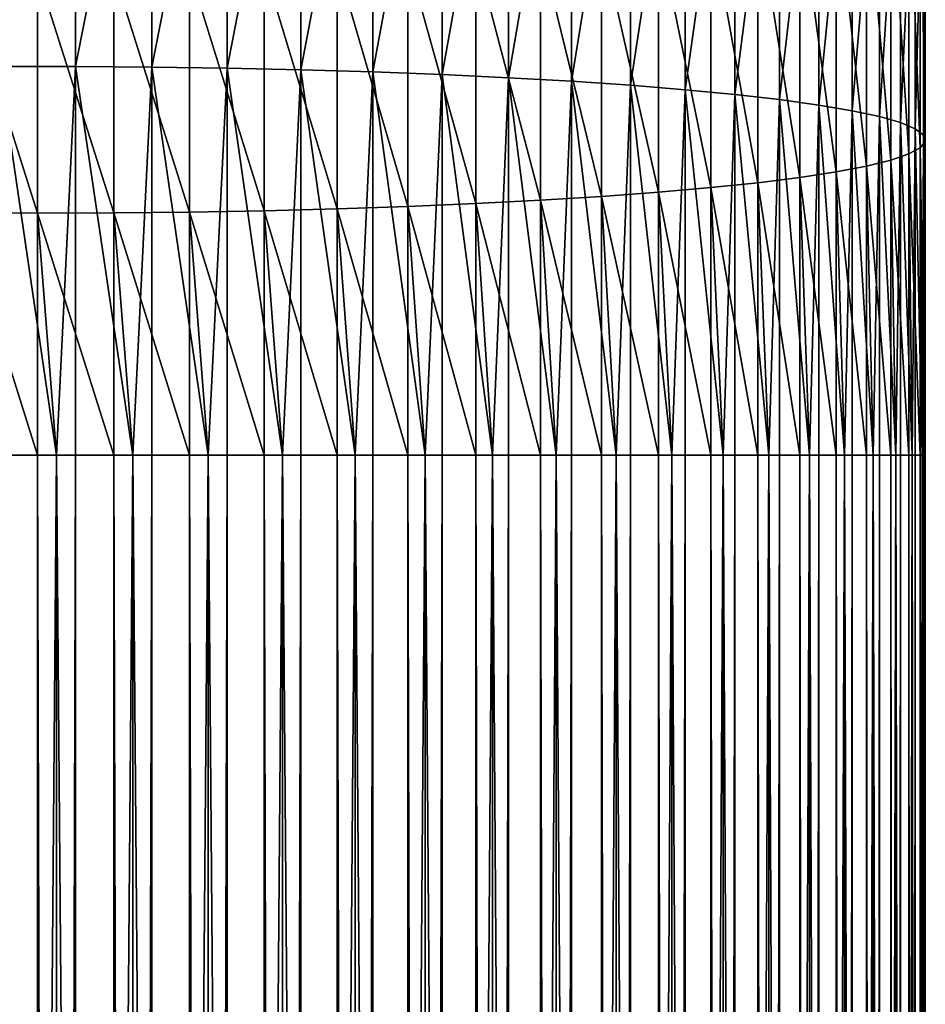
# Model space of a CAD drawing. Extents: x -135 to 135, y -176 to 35.
# Drawn here: x 0 to 10, y -49 to -38 of the extents above; entities that cross this region are included whole.
import ezdxf

# ---------------------------------------------------------------- set-up
doc = ezdxf.new("R2010")
doc.units = 0
doc.layers.add('L3', color=7, linetype='CONTINUOUS')

msp = doc.modelspace()

# ---------------------------------------------------------------- linework, layer by layer
at = {"layer": 'L3', "color": 7}
for points in [[(0.430222, -38.62406, 143.8097), (0.430222, -34.27801, 143.268), (-0.430222, -38.62406, 143.8097)], [(-0.430222, -38.62406, 143.8097), (0.430222, -34.27801, 143.268), (-0.430222, -34.27801, 143.268)], [(0.430222, -38.62406, 143.8097), (1.287482, -34.29019, 143.1951), (0.430222, -34.27801, 143.268)], [(1.287482, -38.63017, 143.736), (1.287482, -34.29019, 143.1951), (0.430222, -38.62406, 143.8097)], [(1.287482, -38.63017, 143.736), (2.135209, -34.31445, 143.0497), (1.287482, -34.29019, 143.1951)], [(2.135209, -38.64234, 143.5892), (2.135209, -34.31445, 143.0497), (1.287482, -38.63017, 143.736)], [(2.135209, -38.64234, 143.5892), (2.967128, -34.35061, 142.833), (2.135209, -34.31445, 143.0497)], [(2.967128, -38.66048, 143.3702), (2.967128, -34.35061, 142.833), (2.135209, -38.64234, 143.5892)], [(2.967128, -38.66048, 143.3702), (3.77708, -34.39841, 142.5465), (2.967128, -34.35061, 142.833)], [(3.77708, -38.68446, 143.0808), (3.77708, -34.39841, 142.5465), (2.967128, -38.66048, 143.3702)], [(3.77708, -38.68446, 143.0808), (4.559067, -34.45749, 142.1924), (3.77708, -34.39841, 142.5465)], [(4.559067, -38.71411, 142.723), (4.559067, -34.45749, 142.1924), (3.77708, -38.68446, 143.0808)], [(4.559067, -38.71411, 142.723), (5.3073, -34.52742, 141.7733), (4.559067, -34.45749, 142.1924)], [(5.3073, -38.7492, 142.2996), (5.3073, -34.52742, 141.7733), (4.559067, -38.71411, 142.723)], [(5.3073, -38.7492, 142.2996), (6.01624, -34.60769, 141.2924), (5.3073, -34.52742, 141.7733)], [(6.01624, -38.78946, 141.8136), (6.01624, -34.60769, 141.2924), (5.3073, -38.7492, 142.2996)], [(6.01624, -38.78946, 141.8136), (6.680639, -34.69768, 140.7531), (6.01624, -34.60769, 141.2924)], [(6.680639, -38.83461, 141.2688), (6.680639, -34.69768, 140.7531), (6.01624, -38.78946, 141.8136)], [(6.680639, -38.83461, 141.2688), (7.295575, -34.79674, 140.1595), (6.680639, -34.69768, 140.7531)], [(7.295575, -38.88431, 140.669), (7.295575, -34.79674, 140.1595), (6.680639, -38.83461, 141.2688)], [(7.295575, -38.88431, 140.669), (7.856498, -34.90413, 139.5159), (7.295575, -34.79674, 140.1595)], [(7.856498, -38.93819, 140.0187), (7.856498, -34.90413, 139.5159), (7.295575, -38.88431, 140.669)], [(7.856498, -38.93819, 140.0187), (8.359254, -35.01907, 138.8271), (7.856498, -34.90413, 139.5159)], [(8.359254, -38.99586, 139.3228), (8.359254, -35.01907, 138.8271), (7.856498, -38.93819, 140.0187)], [(8.359254, -38.99586, 139.3228), (8.800122, -35.14069, 138.0983), (8.359254, -35.01907, 138.8271)], [(8.800122, -39.05687, 138.5864), (8.800122, -35.14069, 138.0983), (8.359254, -38.99586, 139.3228)], [(8.800122, -39.05687, 138.5864), (9.175836, -35.2681, 137.3347), (8.800122, -35.14069, 138.0983)], [(9.175836, -39.1208, 137.815), (9.175836, -35.2681, 137.3347), (8.800122, -39.05687, 138.5864)], [(9.175836, -39.1208, 137.815), (9.483616, -35.40035, 136.5422), (9.175836, -35.2681, 137.3347)], [(9.483616, -39.18715, 137.0142), (9.483616, -35.40035, 136.5422), (9.175836, -39.1208, 137.815)], [(9.483616, -39.18715, 137.0142), (9.721182, -35.53647, 135.7265), (9.483616, -35.40035, 136.5422)], [(9.721182, -39.25545, 136.19), (9.721182, -35.53647, 135.7265), (9.483616, -39.18715, 137.0142)], [(9.721182, -39.25545, 136.19), (9.886776, -35.67545, 134.8936), (9.721182, -35.53647, 135.7265)], [(9.886776, -39.32517, 135.3486), (9.886776, -35.67545, 134.8936), (9.721182, -39.25545, 136.19)], [(9.886776, -39.32517, 135.3486), (9.979172, -35.81626, 134.0498), (9.886776, -35.67545, 134.8936)], [(9.979172, -39.39582, 134.496), (9.979172, -35.81626, 134.0498), (9.886776, -39.32517, 135.3486)], [(9.979172, -39.39582, 134.496), (9.997685, -35.95785, 133.2013), (9.979172, -35.81626, 134.0498)], [(9.997685, -39.46685, 133.6387), (9.942179, -36.09918, 132.3544), (9.997685, -35.95785, 133.2013)], [(9.997685, -39.46685, 133.6387), (9.997685, -35.95785, 133.2013), (9.979172, -39.39582, 134.496)], [(9.942179, -39.53776, 132.783), (9.813065, -36.2392, 131.5153), (9.942179, -36.09918, 132.3544)], [(9.942179, -39.53776, 132.783), (9.942179, -36.09918, 132.3544), (9.997685, -39.46685, 133.6387)], [(9.813065, -39.60801, 131.9352), (9.611297, -36.37687, 130.6902), (9.813065, -36.2392, 131.5153)], [(9.813065, -39.60801, 131.9352), (9.813065, -36.2392, 131.5153), (9.942179, -39.53776, 132.783)], [(9.611297, -39.67709, 131.1016), (9.338372, -36.51118, 129.8853), (9.611297, -36.37687, 130.6902)], [(9.611297, -39.67709, 131.1016), (9.611297, -36.37687, 130.6902), (9.813065, -39.60801, 131.9352)], [(9.338372, -39.74447, 130.2884), (8.996309, -36.64114, 129.1066), (9.338372, -36.51118, 129.8853)], [(9.338372, -39.74447, 130.2884), (9.338372, -36.51118, 129.8853), (9.611297, -39.67709, 131.1016)], [(8.996309, -39.80967, 129.5015), (8.58764, -36.76577, 128.3597), (8.996309, -36.64114, 129.1066)], [(8.996309, -39.80967, 129.5015), (8.996309, -36.64114, 129.1066), (9.338372, -39.74447, 130.2884)], [(8.58764, -39.8722, 128.7469), (8.11539, -36.88416, 127.6502), (8.58764, -36.76577, 128.3597)], [(8.58764, -39.8722, 128.7469), (8.58764, -36.76577, 128.3597), (8.996309, -39.80967, 129.5015)], [(8.11539, -39.9316, 128.0301), (7.583058, -36.99542, 126.9835), (8.11539, -36.88416, 127.6502)], [(8.11539, -39.9316, 128.0301), (8.11539, -36.88416, 127.6502), (8.58764, -39.8722, 128.7469)], [(7.583058, -39.98742, 127.3564), (6.994583, -37.09875, 126.3643), (7.583058, -36.99542, 126.9835)], [(7.583058, -39.98742, 127.3564), (7.583058, -36.99542, 126.9835), (8.11539, -39.9316, 128.0301)], [(6.994583, -40.03926, 126.7308), (6.354323, -37.19336, 125.7973), (6.994583, -37.09875, 126.3643)], [(6.994583, -40.03926, 126.7308), (6.994583, -37.09875, 126.3643), (7.583058, -39.98742, 127.3564)], [(6.354323, -40.08673, 126.1579), (5.667018, -37.27857, 125.2867), (6.354323, -37.19336, 125.7973)], [(6.354323, -40.08673, 126.1579), (6.354323, -37.19336, 125.7973), (6.994583, -40.03926, 126.7308)], [(4.937755, -40.16719, 125.1869), (4.171936, -37.4183, 124.4493), (4.937755, -37.35373, 124.8362)], [(5.667018, -40.12948, 125.642), (4.937755, -37.35373, 124.8362), (5.667018, -37.27857, 125.2867)], [(4.937755, -40.16719, 125.1869), (4.937755, -37.35373, 124.8362), (5.667018, -40.12948, 125.642)], [(5.667018, -40.12948, 125.642), (5.667018, -37.27857, 125.2867), (6.354323, -40.08673, 126.1579)], [(3.375229, -40.22642, 124.4721), (2.553533, -37.51381, 123.8769), (3.375229, -37.47179, 124.1287)], [(4.171936, -40.19959, 124.796), (3.375229, -37.47179, 124.1287), (4.171936, -37.4183, 124.4493)], [(3.375229, -40.22642, 124.4721), (3.375229, -37.47179, 124.1287), (4.171936, -40.19959, 124.796)], [(4.171936, -40.19959, 124.796), (4.171936, -37.4183, 124.4493), (4.937755, -40.16719, 125.1869)], [(0, -40.27488, 123.8873), (-0.859648, -40.27183, 123.9242), (-0.859648, -37.56228, 123.5864)], [(0, -40.27488, 123.8873), (-0.859648, -37.56228, 123.5864), (0, -37.56838, 123.5499)], [(0.859648, -40.27183, 123.9242), (0, -37.56838, 123.5499), (0.859648, -37.56228, 123.5864)], [(0, -40.27488, 123.8873), (0, -37.56838, 123.5499), (0.859648, -40.27183, 123.9242)], [(1.712931, -40.26268, 124.0346), (0.859648, -37.56228, 123.5864), (1.712931, -37.54405, 123.6957)], [(0.859648, -40.27183, 123.9242), (0.859648, -37.56228, 123.5864), (1.712931, -40.26268, 124.0346)], [(2.553533, -40.2475, 124.2177), (1.712931, -37.54405, 123.6957), (2.553533, -37.51381, 123.8769)], [(1.712931, -40.26268, 124.0346), (1.712931, -37.54405, 123.6957), (2.553533, -40.2475, 124.2177)], [(2.553533, -40.2475, 124.2177), (2.553533, -37.51381, 123.8769), (3.375229, -40.22642, 124.4721)], [(-0.430222, -38.62406, 143.8097), (0.215161, -43, 143.9977), (0.430222, -38.62406, 143.8097)], [(-0.430222, -38.62406, 143.8097), (-0.430222, -43, 143.9907), (0.215161, -43, 143.9977)], [(0.430222, -38.62406, 143.8097), (0.215161, -43, 143.9977), (0.430222, -43, 143.9907)], [(0.430222, -38.62406, 143.8097), (1.073813, -43, 143.9422), (1.287482, -38.63017, 143.736)], [(0.430222, -38.62406, 143.8097), (0.430222, -43, 143.9907), (1.073813, -43, 143.9422)], [(1.287482, -38.63017, 143.736), (1.073813, -43, 143.9422), (1.287482, -43, 143.9168)], [(1.287482, -38.63017, 143.736), (1.924516, -43, 143.8131), (2.135209, -38.64234, 143.5892)], [(1.287482, -38.63017, 143.736), (1.287482, -43, 143.9168), (1.924516, -43, 143.8131)], [(2.135209, -38.64234, 143.5892), (1.924516, -43, 143.8131), (2.135209, -43, 143.7694)], [(2.135209, -38.64234, 143.5892), (2.76097, -43, 143.6113), (2.967128, -38.66048, 143.3702)], [(2.135209, -38.64234, 143.5892), (2.135209, -43, 143.7694), (2.76097, -43, 143.6113)], [(2.967128, -38.66048, 143.3702), (2.76097, -43, 143.6113), (2.967128, -43, 143.5497)], [(2.967128, -38.66048, 143.3702), (3.576982, -43, 143.3384), (3.77708, -38.68446, 143.0808)], [(2.967128, -38.66048, 143.3702), (2.967128, -43, 143.5497), (3.576982, -43, 143.3384)], [(3.77708, -38.68446, 143.0808), (3.576982, -43, 143.3384), (3.77708, -43, 143.2592)], [(3.77708, -38.68446, 143.0808), (4.366512, -43, 142.9963), (4.559067, -38.71411, 142.723)], [(3.77708, -38.68446, 143.0808), (3.77708, -43, 143.2592), (4.366512, -43, 142.9963)], [(4.559067, -38.71411, 142.723), (4.366512, -43, 142.9963), (4.559067, -43, 142.9003)], [(4.559067, -38.71411, 142.723), (5.123714, -43, 142.5876), (5.3073, -38.7492, 142.2996)], [(4.559067, -38.71411, 142.723), (4.559067, -43, 142.9003), (5.123714, -43, 142.5876)], [(5.3073, -38.7492, 142.2996), (5.123714, -43, 142.5876), (5.3073, -43, 142.4754)], [(5.3073, -38.7492, 142.2996), (5.842982, -43, 142.1154), (6.01624, -38.78946, 141.8136)], [(5.3073, -38.7492, 142.2996), (5.3073, -43, 142.4754), (5.842982, -43, 142.1154)], [(6.01624, -38.78946, 141.8136), (5.842982, -43, 142.1154), (6.01624, -43, 141.9878)], [(6.01624, -38.78946, 141.8136), (6.51899, -43, 141.5831), (6.680639, -38.83461, 141.2688)], [(6.01624, -38.78946, 141.8136), (6.01624, -43, 141.9878), (6.51899, -43, 141.5831)], [(6.680639, -38.83461, 141.2688), (6.51899, -43, 141.5831), (6.680639, -43, 141.441)], [(6.680639, -38.83461, 141.2688), (7.146734, -43, 140.9946), (7.295575, -38.88431, 140.669)], [(6.680639, -38.83461, 141.2688), (6.680639, -43, 141.441), (7.146734, -43, 140.9946)], [(7.295575, -38.88431, 140.669), (7.146734, -43, 140.9946), (7.295575, -43, 140.8392)], [(7.295575, -38.88431, 140.669), (7.721566, -43, 140.3543), (7.856498, -38.93819, 140.0187)], [(7.295575, -38.88431, 140.669), (7.295575, -43, 140.8392), (7.721566, -43, 140.3543)], [(7.856498, -38.93819, 140.0187), (7.721566, -43, 140.3543), (7.856498, -43, 140.1867)], [(7.856498, -38.93819, 140.0187), (8.23923, -43, 139.667), (8.359254, -38.99586, 139.3228)], [(7.856498, -38.93819, 140.0187), (7.856498, -43, 140.1867), (8.23923, -43, 139.667)], [(8.359254, -38.99586, 139.3228), (8.23923, -43, 139.667), (8.359254, -43, 139.4884)], [(8.359254, -38.99586, 139.3228), (8.695894, -43, 138.9378), (8.800122, -39.05687, 138.5864)], [(8.359254, -38.99586, 139.3228), (8.359254, -43, 139.4884), (8.695894, -43, 138.9378)], [(8.800122, -39.05687, 138.5864), (8.695894, -43, 138.9378), (8.800122, -43, 138.7495)], [(8.800122, -39.05687, 138.5864), (9.088176, -43, 138.1719), (9.175836, -39.1208, 137.815)], [(8.800122, -39.05687, 138.5864), (8.800122, -43, 138.7495), (9.088176, -43, 138.1719)], [(9.175836, -39.1208, 137.815), (9.088176, -43, 138.1719), (9.175836, -43, 137.9754)], [(9.175836, -39.1208, 137.815), (9.413173, -43, 137.3752), (9.483616, -39.18715, 137.0142)], [(9.175836, -39.1208, 137.815), (9.175836, -43, 137.9754), (9.413173, -43, 137.3752)], [(9.483616, -39.18715, 137.0142), (9.413173, -43, 137.3752), (9.483616, -43, 137.1719)], [(9.483616, -39.18715, 137.0142), (9.668478, -43, 136.5535), (9.721182, -39.25545, 136.19)], [(9.483616, -39.18715, 137.0142), (9.483616, -43, 137.1719), (9.668478, -43, 136.5535)], [(9.721182, -39.25545, 136.19), (9.668478, -43, 136.5535), (9.721182, -43, 136.3449)], [(9.721182, -39.25545, 136.19), (9.852201, -43, 135.7129), (9.886776, -39.32517, 135.3486)], [(9.721182, -39.25545, 136.19), (9.721182, -43, 136.3449), (9.852201, -43, 135.7129)], [(9.886776, -39.32517, 135.3486), (9.852201, -43, 135.7129), (9.886776, -43, 135.5006)], [(9.886776, -39.32517, 135.3486), (9.962982, -43, 134.8596), (9.979172, -39.39582, 134.496)], [(9.886776, -39.32517, 135.3486), (9.886776, -43, 135.5006), (9.962982, -43, 134.8596)], [(9.997685, -39.46685, 133.6387), (9.997685, -43, 133.7848), (9.942179, -39.53776, 132.783)], [(9.979172, -39.39582, 134.496), (9.962982, -43, 134.8596), (9.979172, -43, 134.6451)], [(9.979172, -39.39582, 134.496), (10, -43, 134), (9.997685, -39.46685, 133.6387)], [(9.979172, -39.39582, 134.496), (9.979172, -43, 134.6451), (10, -43, 134)], [(9.997685, -39.46685, 133.6387), (10, -43, 134), (9.997685, -43, 133.7848)], [(9.813065, -39.60801, 131.9352), (9.942179, -39.53776, 132.783), (9.942179, -43, 132.9262)], [(9.942179, -39.53776, 132.783), (9.997685, -43, 133.7848), (9.962982, -43, 133.1404)], [(9.942179, -39.53776, 132.783), (9.962982, -43, 133.1404), (9.942179, -43, 132.9262)], [(9.338372, -39.74447, 130.2884), (9.611297, -39.67709, 131.1016), (9.611297, -43, 131.239)], [(9.813065, -39.60801, 131.9352), (9.813065, -43, 132.0755), (9.611297, -39.67709, 131.1016)], [(9.611297, -39.67709, 131.1016), (9.813065, -43, 132.0755), (9.668478, -43, 131.4465)], [(9.611297, -39.67709, 131.1016), (9.668478, -43, 131.4465), (9.611297, -43, 131.239)], [(9.942179, -43, 132.9262), (9.852201, -43, 132.2871), (9.813065, -39.60801, 131.9352)], [(9.813065, -39.60801, 131.9352), (9.852201, -43, 132.2871), (9.813065, -43, 132.0755)], [(9.338372, -39.74447, 130.2884), (9.338372, -43, 130.423), (8.996309, -39.80967, 129.5015)], [(9.611297, -43, 131.239), (9.413173, -43, 130.6248), (9.338372, -39.74447, 130.2884)], [(9.338372, -39.74447, 130.2884), (9.413173, -43, 130.6248), (9.338372, -43, 130.423)], [(8.58764, -39.8722, 128.7469), (8.58764, -43, 128.8763), (8.11539, -39.9316, 128.0301)], [(8.58764, -39.8722, 128.7469), (8.996309, -39.80967, 129.5015), (8.996309, -43, 129.6335)], [(8.996309, -43, 129.6335), (8.695894, -43, 129.0622), (8.58764, -39.8722, 128.7469)], [(8.58764, -39.8722, 128.7469), (8.695894, -43, 129.0622), (8.58764, -43, 128.8763)], [(8.996309, -39.80967, 129.5015), (9.338372, -43, 130.423), (9.088176, -43, 129.8281)], [(8.996309, -39.80967, 129.5015), (9.088176, -43, 129.8281), (8.996309, -43, 129.6335)], [(7.583058, -39.98742, 127.3564), (7.583058, -43, 127.481), (6.994583, -40.03926, 126.7308)], [(7.583058, -39.98742, 127.3564), (8.11539, -39.9316, 128.0301), (8.11539, -43, 128.157)], [(8.11539, -43, 128.157), (7.721566, -43, 127.6457), (7.583058, -39.98742, 127.3564)], [(7.583058, -39.98742, 127.3564), (7.721566, -43, 127.6457), (7.583058, -43, 127.481)], [(8.11539, -39.9316, 128.0301), (8.58764, -43, 128.8763), (8.23923, -43, 128.333)], [(8.11539, -39.9316, 128.0301), (8.23923, -43, 128.333), (8.11539, -43, 128.157)], [(4.937755, -40.16719, 125.1869), (5.667018, -40.12948, 125.642), (5.667018, -43, 125.7608)], [(6.354323, -40.08673, 126.1579), (6.354323, -43, 126.2784), (5.667018, -40.12948, 125.642)], [(5.667018, -40.12948, 125.642), (6.354323, -43, 126.2784), (5.842982, -43, 125.8846)], [(5.667018, -40.12948, 125.642), (5.842982, -43, 125.8846), (5.667018, -43, 125.7608)], [(6.354323, -40.08673, 126.1579), (6.994583, -40.03926, 126.7308), (6.994583, -43, 126.8533)], [(6.994583, -43, 126.8533), (6.51899, -43, 126.4169), (6.354323, -40.08673, 126.1579)], [(6.354323, -40.08673, 126.1579), (6.51899, -43, 126.4169), (6.354323, -43, 126.2784)], [(6.994583, -40.03926, 126.7308), (7.583058, -43, 127.481), (7.146734, -43, 127.0054)], [(6.994583, -40.03926, 126.7308), (7.146734, -43, 127.0054), (6.994583, -43, 126.8533)], [(3.375229, -40.22642, 124.4721), (3.375229, -43, 124.5868), (2.553533, -40.2475, 124.2177)], [(3.375229, -40.22642, 124.4721), (4.171936, -40.19959, 124.796), (4.171936, -43, 124.9118)], [(4.171936, -43, 124.9118), (3.576982, -43, 124.6616), (3.375229, -40.22642, 124.4721)], [(3.375229, -40.22642, 124.4721), (3.576982, -43, 124.6616), (3.375229, -43, 124.5868)], [(4.937755, -40.16719, 125.1869), (4.937755, -43, 125.3041), (4.171936, -40.19959, 124.796)], [(4.171936, -40.19959, 124.796), (4.937755, -43, 125.3041), (4.366512, -43, 125.0037)], [(4.171936, -40.19959, 124.796), (4.366512, -43, 125.0037), (4.171936, -43, 124.9118)], [(5.667018, -43, 125.7608), (5.123714, -43, 125.4124), (4.937755, -40.16719, 125.1869)], [(4.937755, -40.16719, 125.1869), (5.123714, -43, 125.4124), (4.937755, -43, 125.3041)], [(0, -43, 124), (-0.645085, -43, 124.0208), (-0.859648, -40.27183, 123.9242)], [(0, -43, 124), (-0.859648, -40.27183, 123.9242), (0, -40.27488, 123.8873)], [(0.859648, -40.27183, 123.9242), (0.859648, -43, 124.037), (0, -40.27488, 123.8873)], [(0, -40.27488, 123.8873), (0.859648, -43, 124.037), (0.215161, -43, 124.0023)], [(0, -40.27488, 123.8873), (0.215161, -43, 124.0023), (0, -43, 124)], [(1.712931, -40.26268, 124.0346), (1.712931, -43, 124.1478), (0.859648, -40.27183, 123.9242)], [(0.859648, -40.27183, 123.9242), (1.712931, -43, 124.1478), (1.073813, -43, 124.0578)], [(0.859648, -40.27183, 123.9242), (1.073813, -43, 124.0578), (0.859648, -43, 124.037)], [(1.712931, -40.26268, 124.0346), (2.553533, -40.2475, 124.2177), (2.553533, -43, 124.3315)], [(2.553533, -43, 124.3315), (1.924516, -43, 124.1869), (1.712931, -40.26268, 124.0346)], [(1.712931, -40.26268, 124.0346), (1.924516, -43, 124.1869), (1.712931, -43, 124.1478)], [(2.553533, -40.2475, 124.2177), (3.375229, -43, 124.5868), (2.76097, -43, 124.3887)], [(2.553533, -40.2475, 124.2177), (2.76097, -43, 124.3887), (2.553533, -43, 124.3315)], [(-0.645085, -122, 124.0208), (-0.645085, -43, 124.0208), (0, -122, 124)], [(0, -122, 124), (-0.645085, -43, 124.0208), (0, -43, 124)], [(0.215161, -122, 143.9977), (0.215161, -43, 143.9977), (-0.430222, -122, 143.9907)], [(-0.430222, -122, 143.9907), (0.215161, -43, 143.9977), (-0.430222, -43, 143.9907)], [(0, -122, 124), (0, -43, 124), (0.215161, -122, 124.0023)], [(0.215161, -122, 124.0023), (0, -43, 124), (0.215161, -43, 124.0023)], [(0.430222, -122, 143.9907), (0.430222, -43, 143.9907), (0.215161, -122, 143.9977)], [(0.215161, -122, 143.9977), (0.430222, -43, 143.9907), (0.215161, -43, 143.9977)], [(0.215161, -122, 124.0023), (0.215161, -43, 124.0023), (0.859648, -122, 124.037)], [(0.859648, -122, 124.037), (0.215161, -43, 124.0023), (0.859648, -43, 124.037)], [(1.073813, -122, 143.9422), (1.073813, -43, 143.9422), (0.430222, -122, 143.9907)], [(0.430222, -122, 143.9907), (1.073813, -43, 143.9422), (0.430222, -43, 143.9907)], [(0.859648, -122, 124.037), (0.859648, -43, 124.037), (1.073813, -122, 124.0578)], [(1.073813, -122, 124.0578), (0.859648, -43, 124.037), (1.073813, -43, 124.0578)], [(1.287482, -122, 143.9168), (1.287482, -43, 143.9168), (1.073813, -122, 143.9422)], [(1.073813, -122, 143.9422), (1.287482, -43, 143.9168), (1.073813, -43, 143.9422)], [(1.073813, -122, 124.0578), (1.073813, -43, 124.0578), (1.712931, -122, 124.1478)], [(1.712931, -122, 124.1478), (1.073813, -43, 124.0578), (1.712931, -43, 124.1478)], [(1.924516, -122, 143.8131), (1.924516, -43, 143.8131), (1.287482, -122, 143.9168)], [(1.287482, -122, 143.9168), (1.924516, -43, 143.8131), (1.287482, -43, 143.9168)], [(1.712931, -122, 124.1478), (1.712931, -43, 124.1478), (1.924516, -122, 124.1869)], [(1.924516, -122, 124.1869), (1.712931, -43, 124.1478), (1.924516, -43, 124.1869)], [(2.135209, -122, 143.7694), (2.135209, -43, 143.7694), (1.924516, -122, 143.8131)], [(1.924516, -122, 143.8131), (2.135209, -43, 143.7694), (1.924516, -43, 143.8131)], [(1.924516, -122, 124.1869), (1.924516, -43, 124.1869), (2.553533, -122, 124.3315)], [(2.553533, -122, 124.3315), (1.924516, -43, 124.1869), (2.553533, -43, 124.3315)], [(2.76097, -122, 143.6113), (2.76097, -43, 143.6113), (2.135209, -122, 143.7694)], [(2.135209, -122, 143.7694), (2.76097, -43, 143.6113), (2.135209, -43, 143.7694)], [(2.553533, -122, 124.3315), (2.553533, -43, 124.3315), (2.76097, -122, 124.3887)], [(2.76097, -122, 124.3887), (2.553533, -43, 124.3315), (2.76097, -43, 124.3887)], [(2.967128, -122, 143.5497), (2.967128, -43, 143.5497), (2.76097, -122, 143.6113)], [(2.76097, -122, 143.6113), (2.967128, -43, 143.5497), (2.76097, -43, 143.6113)], [(2.76097, -122, 124.3887), (2.76097, -43, 124.3887), (3.375229, -122, 124.5868)], [(3.375229, -122, 124.5868), (2.76097, -43, 124.3887), (3.375229, -43, 124.5868)], [(3.576982, -122, 143.3384), (3.576982, -43, 143.3384), (2.967128, -122, 143.5497)], [(2.967128, -122, 143.5497), (3.576982, -43, 143.3384), (2.967128, -43, 143.5497)], [(3.375229, -122, 124.5868), (3.375229, -43, 124.5868), (3.576982, -122, 124.6616)], [(3.576982, -122, 124.6616), (3.375229, -43, 124.5868), (3.576982, -43, 124.6616)], [(3.77708, -122, 143.2592), (3.77708, -43, 143.2592), (3.576982, -122, 143.3384)], [(3.576982, -122, 143.3384), (3.77708, -43, 143.2592), (3.576982, -43, 143.3384)], [(3.576982, -122, 124.6616), (3.576982, -43, 124.6616), (4.171936, -122, 124.9118)], [(4.171936, -122, 124.9118), (3.576982, -43, 124.6616), (4.171936, -43, 124.9118)], [(4.366512, -122, 142.9963), (4.366512, -43, 142.9963), (3.77708, -122, 143.2592)], [(3.77708, -122, 143.2592), (4.366512, -43, 142.9963), (3.77708, -43, 143.2592)], [(4.171936, -122, 124.9118), (4.171936, -43, 124.9118), (4.366512, -122, 125.0037)], [(4.366512, -122, 125.0037), (4.171936, -43, 124.9118), (4.366512, -43, 125.0037)], [(4.559067, -122, 142.9003), (4.559067, -43, 142.9003), (4.366512, -122, 142.9963)], [(4.366512, -122, 142.9963), (4.559067, -43, 142.9003), (4.366512, -43, 142.9963)], [(4.366512, -122, 125.0037), (4.366512, -43, 125.0037), (4.937755, -122, 125.3041)], [(4.937755, -122, 125.3041), (4.366512, -43, 125.0037), (4.937755, -43, 125.3041)], [(5.123714, -122, 142.5876), (5.123714, -43, 142.5876), (4.559067, -122, 142.9003)], [(4.559067, -122, 142.9003), (5.123714, -43, 142.5876), (4.559067, -43, 142.9003)], [(4.937755, -122, 125.3041), (4.937755, -43, 125.3041), (5.123714, -122, 125.4124)], [(5.123714, -122, 125.4124), (4.937755, -43, 125.3041), (5.123714, -43, 125.4124)], [(5.3073, -122, 142.4754), (5.3073, -43, 142.4754), (5.123714, -122, 142.5876)], [(5.123714, -122, 142.5876), (5.3073, -43, 142.4754), (5.123714, -43, 142.5876)], [(5.123714, -122, 125.4124), (5.123714, -43, 125.4124), (5.667018, -122, 125.7608)], [(5.667018, -122, 125.7608), (5.123714, -43, 125.4124), (5.667018, -43, 125.7608)], [(5.842982, -122, 142.1154), (5.842982, -43, 142.1154), (5.3073, -122, 142.4754)], [(5.3073, -122, 142.4754), (5.842982, -43, 142.1154), (5.3073, -43, 142.4754)], [(5.667018, -122, 125.7608), (5.667018, -43, 125.7608), (5.842982, -122, 125.8846)], [(5.842982, -122, 125.8846), (5.667018, -43, 125.7608), (5.842982, -43, 125.8846)], [(6.01624, -122, 141.9878), (6.01624, -43, 141.9878), (5.842982, -122, 142.1154)], [(5.842982, -122, 142.1154), (6.01624, -43, 141.9878), (5.842982, -43, 142.1154)], [(5.842982, -122, 125.8846), (5.842982, -43, 125.8846), (6.354323, -122, 126.2784)], [(6.354323, -122, 126.2784), (5.842982, -43, 125.8846), (6.354323, -43, 126.2784)], [(6.51899, -122, 141.5831), (6.51899, -43, 141.5831), (6.01624, -122, 141.9878)], [(6.01624, -122, 141.9878), (6.51899, -43, 141.5831), (6.01624, -43, 141.9878)], [(6.354323, -122, 126.2784), (6.354323, -43, 126.2784), (6.51899, -122, 126.4169)], [(6.51899, -122, 126.4169), (6.354323, -43, 126.2784), (6.51899, -43, 126.4169)], [(6.51899, -43, 141.5831), (6.51899, -122, 141.5831), (6.680639, -43, 141.441)], [(6.680639, -43, 141.441), (6.51899, -122, 141.5831), (6.680639, -122, 141.441)], [(6.51899, -122, 126.4169), (6.51899, -43, 126.4169), (6.994583, -122, 126.8533)], [(6.994583, -122, 126.8533), (6.51899, -43, 126.4169), (6.994583, -43, 126.8533)], [(6.680639, -43, 141.441), (6.680639, -122, 141.441), (7.146734, -43, 140.9946)], [(7.146734, -43, 140.9946), (6.680639, -122, 141.441), (7.146734, -122, 140.9946)], [(6.994583, -122, 126.8533), (6.994583, -43, 126.8533), (7.146734, -122, 127.0054)], [(7.146734, -122, 127.0054), (6.994583, -43, 126.8533), (7.146734, -43, 127.0054)], [(7.146734, -43, 140.9946), (7.146734, -122, 140.9946), (7.295575, -43, 140.8392)], [(7.295575, -43, 140.8392), (7.146734, -122, 140.9946), (7.295575, -122, 140.8392)], [(7.146734, -122, 127.0054), (7.146734, -43, 127.0054), (7.583058, -122, 127.481)], [(7.583058, -122, 127.481), (7.146734, -43, 127.0054), (7.583058, -43, 127.481)], [(7.295575, -43, 140.8392), (7.295575, -122, 140.8392), (7.721566, -43, 140.3543)], [(7.721566, -43, 140.3543), (7.295575, -122, 140.8392), (7.721566, -122, 140.3543)], [(7.583058, -122, 127.481), (7.583058, -43, 127.481), (7.721566, -122, 127.6457)], [(7.721566, -122, 127.6457), (7.583058, -43, 127.481), (7.721566, -43, 127.6457)], [(7.721566, -43, 140.3543), (7.721566, -122, 140.3543), (7.856498, -43, 140.1867)], [(7.856498, -43, 140.1867), (7.721566, -122, 140.3543), (7.856498, -122, 140.1867)], [(7.721566, -122, 127.6457), (7.721566, -43, 127.6457), (8.11539, -122, 128.157)], [(8.11539, -122, 128.157), (7.721566, -43, 127.6457), (8.11539, -43, 128.157)], [(7.856498, -43, 140.1867), (7.856498, -122, 140.1867), (8.23923, -43, 139.667)], [(8.23923, -43, 139.667), (7.856498, -122, 140.1867), (8.23923, -122, 139.667)], [(8.11539, -122, 128.157), (8.11539, -43, 128.157), (8.23923, -122, 128.333)], [(8.23923, -122, 128.333), (8.11539, -43, 128.157), (8.23923, -43, 128.333)], [(8.23923, -43, 139.667), (8.23923, -122, 139.667), (8.359254, -43, 139.4884)], [(8.359254, -43, 139.4884), (8.23923, -122, 139.667), (8.359254, -122, 139.4884)], [(8.23923, -122, 128.333), (8.23923, -43, 128.333), (8.58764, -122, 128.8763)], [(8.58764, -122, 128.8763), (8.23923, -43, 128.333), (8.58764, -43, 128.8763)], [(8.359254, -43, 139.4884), (8.359254, -122, 139.4884), (8.695894, -43, 138.9378)], [(8.695894, -43, 138.9378), (8.359254, -122, 139.4884), (8.695894, -122, 138.9378)], [(8.58764, -122, 128.8763), (8.58764, -43, 128.8763), (8.695894, -122, 129.0622)], [(8.695894, -122, 129.0622), (8.58764, -43, 128.8763), (8.695894, -43, 129.0622)], [(8.695894, -43, 138.9378), (8.695894, -122, 138.9378), (8.800122, -43, 138.7495)], [(8.800122, -43, 138.7495), (8.695894, -122, 138.9378), (8.800122, -122, 138.7495)], [(8.695894, -122, 129.0622), (8.695894, -43, 129.0622), (8.996309, -122, 129.6335)], [(8.996309, -122, 129.6335), (8.695894, -43, 129.0622), (8.996309, -43, 129.6335)], [(8.800122, -43, 138.7495), (8.800122, -122, 138.7495), (9.088176, -43, 138.1719)], [(9.088176, -43, 138.1719), (8.800122, -122, 138.7495), (9.088176, -122, 138.1719)], [(8.996309, -122, 129.6335), (8.996309, -43, 129.6335), (9.088176, -122, 129.8281)], [(9.088176, -122, 129.8281), (8.996309, -43, 129.6335), (9.088176, -43, 129.8281)], [(9.088176, -43, 138.1719), (9.088176, -122, 138.1719), (9.175836, -43, 137.9754)], [(9.175836, -43, 137.9754), (9.088176, -122, 138.1719), (9.175836, -122, 137.9754)], [(9.088176, -122, 129.8281), (9.088176, -43, 129.8281), (9.338372, -122, 130.423)], [(9.338372, -122, 130.423), (9.088176, -43, 129.8281), (9.338372, -43, 130.423)], [(9.175836, -43, 137.9754), (9.175836, -122, 137.9754), (9.413173, -43, 137.3752)], [(9.413173, -43, 137.3752), (9.175836, -122, 137.9754), (9.413173, -122, 137.3752)], [(9.338372, -122, 130.423), (9.338372, -43, 130.423), (9.413173, -122, 130.6248)], [(9.413173, -122, 130.6248), (9.338372, -43, 130.423), (9.413173, -43, 130.6248)], [(9.413173, -43, 137.3752), (9.413173, -122, 137.3752), (9.483616, -43, 137.1719)], [(9.483616, -43, 137.1719), (9.413173, -122, 137.3752), (9.483616, -122, 137.1719)], [(9.413173, -122, 130.6248), (9.413173, -43, 130.6248), (9.611297, -122, 131.239)], [(9.611297, -122, 131.239), (9.413173, -43, 130.6248), (9.611297, -43, 131.239)], [(9.483616, -43, 137.1719), (9.483616, -122, 137.1719), (9.668478, -43, 136.5535)], [(9.668478, -43, 136.5535), (9.483616, -122, 137.1719), (9.668478, -122, 136.5535)], [(9.611297, -122, 131.239), (9.611297, -43, 131.239), (9.668478, -122, 131.4465)], [(9.668478, -122, 131.4465), (9.611297, -43, 131.239), (9.668478, -43, 131.4465)], [(9.668478, -43, 136.5535), (9.668478, -122, 136.5535), (9.721182, -43, 136.3449)], [(9.721182, -43, 136.3449), (9.668478, -122, 136.5535), (9.721182, -122, 136.3449)], [(9.668478, -122, 131.4465), (9.668478, -43, 131.4465), (9.813065, -122, 132.0755)], [(9.813065, -122, 132.0755), (9.668478, -43, 131.4465), (9.813065, -43, 132.0755)], [(9.721182, -43, 136.3449), (9.721182, -122, 136.3449), (9.852201, -43, 135.7129)], [(9.852201, -43, 135.7129), (9.721182, -122, 136.3449), (9.852201, -122, 135.7129)], [(9.813065, -122, 132.0755), (9.813065, -43, 132.0755), (9.852201, -122, 132.2871)], [(9.852201, -122, 132.2871), (9.813065, -43, 132.0755), (9.852201, -43, 132.2871)], [(9.852201, -43, 135.7129), (9.852201, -122, 135.7129), (9.886776, -43, 135.5006)], [(9.886776, -43, 135.5006), (9.852201, -122, 135.7129), (9.886776, -122, 135.5006)], [(9.852201, -122, 132.2871), (9.852201, -43, 132.2871), (9.942179, -122, 132.9262)], [(9.942179, -122, 132.9262), (9.852201, -43, 132.2871), (9.942179, -43, 132.9262)], [(9.886776, -43, 135.5006), (9.886776, -122, 135.5006), (9.962982, -43, 134.8596)], [(9.962982, -43, 134.8596), (9.886776, -122, 135.5006), (9.962982, -122, 134.8596)], [(9.942179, -122, 132.9262), (9.942179, -43, 132.9262), (9.962982, -122, 133.1404)], [(9.962982, -122, 133.1404), (9.942179, -43, 132.9262), (9.962982, -43, 133.1404)], [(9.962982, -43, 134.8596), (9.962982, -122, 134.8596), (9.979172, -43, 134.6451)], [(9.979172, -43, 134.6451), (9.962982, -122, 134.8596), (9.979172, -122, 134.6451)], [(9.962982, -122, 133.1404), (9.962982, -43, 133.1404), (9.997685, -122, 133.7848)], [(9.997685, -122, 133.7848), (9.962982, -43, 133.1404), (9.997685, -43, 133.7848)], [(10, -122, 134), (10, -43, 134), (9.979172, -122, 134.6451)], [(9.979172, -122, 134.6451), (10, -43, 134), (9.979172, -43, 134.6451)], [(9.997685, -122, 133.7848), (9.997685, -43, 133.7848), (10, -122, 134)], [(10, -122, 134), (9.997685, -43, 133.7848), (10, -43, 134)]]:
    msp.add_3dface(points, dxfattribs=at)

doc.saveas('drawing.dxf')
